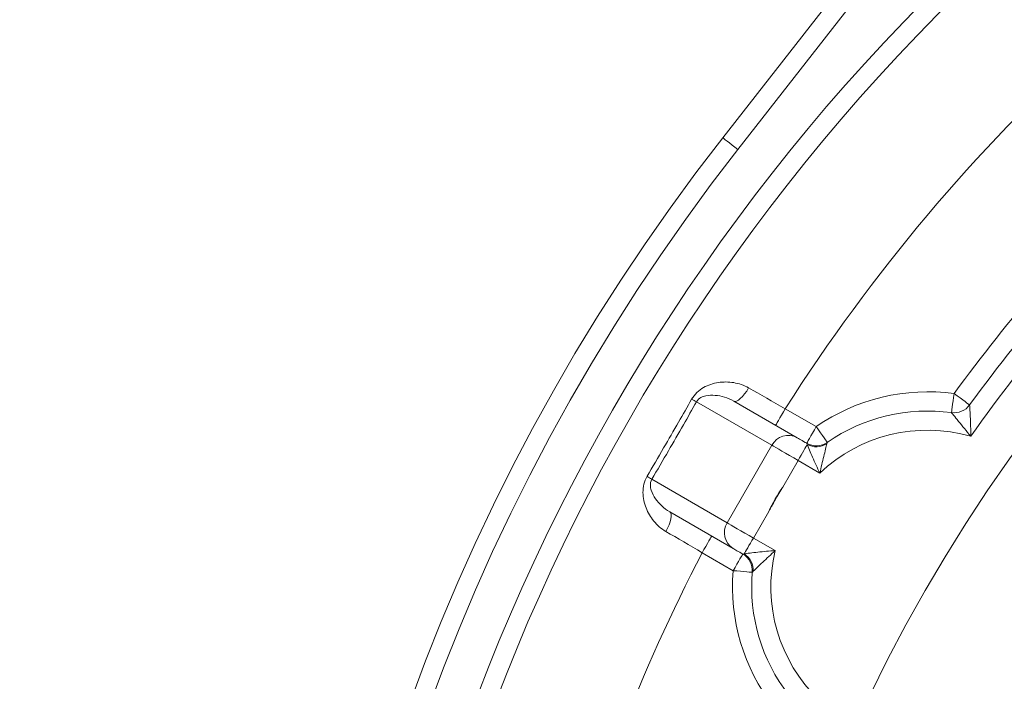
# Model space of a CAD drawing. Units: centimetres. Extents: x -20.5 to 20.5, y -20 to 14.3.
# Drawn here: x -16.9 to -16.2, y 8.6 to 9.2 of the extents above; entities that cross this region are included whole.
import ezdxf
from ezdxf.lldxf.tags import DXFTag

# ---------------------------------------------------------------- set-up
doc = ezdxf.new("R2010")
doc.units = ezdxf.units.CM
doc.header["$MEASUREMENT"] = 0
doc.layers.add('Ebene 1', color=7, linetype='Continuous')
tags = doc.linetypes.add('New Line33', pattern=[20.2, 12.7, -2.5, 2.5, -2.5]).pattern_tags.tags
tags[10:11] = [DXFTag(74, 4), DXFTag(75, 0), DXFTag(340, '0'), DXFTag(46, 1.0), DXFTag(50, 0.0), DXFTag(44, 0.0), DXFTag(45, 0.0)]
tags[8:9] = [DXFTag(74, 4), DXFTag(75, 0), DXFTag(340, '0'), DXFTag(46, 1.0), DXFTag(50, 0.0), DXFTag(44, 0.0), DXFTag(45, 0.0)]
tags[6:7] = [DXFTag(74, 4), DXFTag(75, 0), DXFTag(340, '0'), DXFTag(46, 1.0), DXFTag(50, 0.0), DXFTag(44, 0.0), DXFTag(45, 0.0)]
tags[4:5] = [DXFTag(74, 4), DXFTag(75, 0), DXFTag(340, '0'), DXFTag(46, 1.0), DXFTag(50, 0.0), DXFTag(44, 0.0), DXFTag(45, 0.0)]

msp = doc.modelspace()

# ---------------------------------------------------------------- linework, layer by layer
at = {"layer": 'Ebene 1', "lineweight": 9}
msp.add_open_spline([(-16.325, 10.1523), (-17.06422, 9.72552), (-17.51959, 8.93679), (-17.51959, 8.08321), (-17.51959, 8.08321), (-17.51959, 7.22964), (-17.06422, 6.44091), (-16.325, 6.01413)], degree=3, knots=[0, 0, 0, 0, 0.333333, 0.333333, 0.333333, 0.333333, 1, 1, 1, 1], dxfattribs=at)
at = {"layer": 'Ebene 1', "lineweight": 15}
for points in [[(-16.39042, 9.06931), (-16.39042, 9.06931), (-15.85225, 9.75697), (-15.85225, 9.75697)], [(-16.39042, 9.06931), (-16.84375, 8.49007), (-16.84375, 7.67636), (-16.39042, 7.09712)], [(-16.05001, 9.03018), (-16.10385, 8.97789), (-16.15313, 8.92111), (-16.19732, 8.86045)], [(-16.3818, 8.86344), (-16.3818, 8.86344), (-16.33217, 8.83478), (-16.33217, 8.83478)], [(-16.2115, 8.85443), (-16.24566, 8.85914), (-16.28035, 8.85083), (-16.30868, 8.83116)], [(-16.2115, 8.85443), (-16.20602, 8.85367), (-16.20058, 8.85599), (-16.19732, 8.86045)], [(-16.32474, 8.83049), (-16.31971, 8.82759), (-16.31345, 8.82785), (-16.30868, 8.83116)], [(-16.32474, 8.83049), (-16.32474, 8.83049), (-16.32474, 8.83049), (-16.32474, 8.83049)], [(-16.38217, 8.74818), (-16.38217, 8.74818), (-16.4318, 8.77683), (-16.4318, 8.77683)], [(-16.37474, 8.74389), (-16.37474, 8.74389), (-16.37474, 8.74389), (-16.37474, 8.74389)], [(-16.36729, 8.72965), (-16.36681, 8.73544), (-16.36971, 8.74099), (-16.37474, 8.74389)], [(-16.36729, 8.72965), (-16.37016, 8.69528), (-16.36001, 8.66109), (-16.33884, 8.63385)]]:
    msp.add_open_spline(points, degree=3, dxfattribs=at)
at = {"layer": 'Ebene 1', "color": 8, "lineweight": 9}
for points in [[(-15.84043, 9.74772), (-15.84043, 9.74772), (-16.37861, 9.06007), (-16.37861, 9.06007)], [(-16.10063, 9.14391), (-16.19308, 9.05935), (-16.27407, 8.96307), (-16.34155, 8.85752)], [(-16.37861, 9.06007), (-16.82768, 8.48625), (-16.82768, 7.68018), (-16.37861, 7.10636)], [(-16.06799, 9.03357), (-16.11952, 8.98273), (-16.16683, 8.92779), (-16.20945, 8.86929)], [(-16.0456, 9.01351), (-16.10108, 8.95894), (-16.15156, 8.89952), (-16.19644, 8.83595)], [(-16.37014, 8.87378), (-16.36088, 8.86851), (-16.35135, 8.86309), (-16.34155, 8.85752)], [(-16.20945, 8.86929), (-16.24734, 8.87451), (-16.28582, 8.8653), (-16.31724, 8.84348)], [(-16.41477, 8.86489), (-16.41351, 8.8642), (-16.41222, 8.86355), (-16.41093, 8.86293)], [(-16.35197, 8.8289), (-16.35197, 8.8289), (-16.41093, 8.86293), (-16.41093, 8.86293)], [(-16.34155, 8.85752), (-16.34155, 8.85752), (-16.31724, 8.84348), (-16.31724, 8.84348)], [(-16.19644, 8.83595), (-16.23808, 8.84792), (-16.28295, 8.83699), (-16.31443, 8.80722)], [(-16.33217, 8.83478), (-16.33926, 8.83862), (-16.34813, 8.83599), (-16.35197, 8.8289)], [(-16.38697, 8.76828), (-16.38697, 8.76828), (-16.35197, 8.8289), (-16.35197, 8.8289)], [(-16.32431, 8.82944), (-16.32447, 8.83006), (-16.32462, 8.83042), (-16.32474, 8.83049)], [(-16.32431, 8.82944), (-16.31941, 8.827), (-16.31361, 8.82726), (-16.30894, 8.83012)], [(-16.30868, 8.83116), (-16.30869, 8.83116), (-16.30878, 8.83079), (-16.30894, 8.83012)], [(-16.34346, 8.79627), (-16.34346, 8.79627), (-16.33146, 8.81706), (-16.33146, 8.81706)], [(-16.31443, 8.80722), (-16.31443, 8.80722), (-16.33146, 8.81706), (-16.33146, 8.81706)], [(-16.44593, 8.80231), (-16.44711, 8.80313), (-16.44832, 8.80391), (-16.44954, 8.80466)], [(-16.44593, 8.80231), (-16.44593, 8.80231), (-16.38697, 8.76828), (-16.38697, 8.76828)], [(-16.34346, 8.79627), (-16.34764, 8.79021), (-16.3513, 8.78386), (-16.35446, 8.77722)], [(-16.36646, 8.75643), (-16.36646, 8.75643), (-16.35446, 8.77722), (-16.35446, 8.77722)], [(-16.38697, 8.76828), (-16.39119, 8.7614), (-16.38904, 8.75241), (-16.38217, 8.74818)], [(-16.40655, 8.74494), (-16.41628, 8.75064), (-16.42574, 8.75619), (-16.43493, 8.76157)], [(-16.36646, 8.75643), (-16.36646, 8.75643), (-16.34943, 8.7466), (-16.34943, 8.7466)], [(-16.40655, 8.74494), (-16.50246, 8.55997), (-16.55702, 8.35636), (-16.56644, 8.14821)], [(-16.38224, 8.7309), (-16.38224, 8.7309), (-16.40655, 8.74494), (-16.40655, 8.74494)], [(-16.37474, 8.74389), (-16.37462, 8.74382), (-16.37423, 8.74388), (-16.37361, 8.74405)], [(-16.36652, 8.7304), (-16.36637, 8.73587), (-16.36905, 8.74103), (-16.37361, 8.74405)], [(-16.34943, 8.7466), (-16.35947, 8.70445), (-16.3465, 8.66013), (-16.31532, 8.63005)], [(-16.38224, 8.7309), (-16.38542, 8.69278), (-16.37416, 8.65486), (-16.35069, 8.62465)], [(-16.36652, 8.7304), (-16.36701, 8.72992), (-16.36729, 8.72966), (-16.36729, 8.72965)]]:
    msp.add_open_spline(points, degree=3, dxfattribs=at)
at = {"layer": 'Ebene 1', "linetype": 'New Line33', "lineweight": 9}
msp.add_open_spline([(-13.86041, 8.08321), (-13.86041, 8.78462), (-14.42901, 9.35321), (-15.13041, 9.35321), (-15.13041, 9.35321), (-15.83181, 9.35322), (-16.40041, 8.78462), (-16.40041, 8.08322), (-16.40041, 8.08322), (-16.40042, 7.38182), (-15.83182, 6.81322), (-15.13042, 6.81321), (-15.13042, 6.81321), (-14.42902, 6.81321), (-13.86042, 7.38181), (-13.86041, 8.08321)], degree=3, knots=[0, 0, 0, 0, 0.2, 0.2, 0.2, 0.2, 0.4, 0.4, 0.4, 0.4, 0.6, 0.6, 0.6, 0.6, 1, 1, 1, 1], dxfattribs=at)
at = {"layer": 'Ebene 1', "color": 8, "lineweight": 9}
for points, knots in [([(-16.06154, 9.3255), (-16.45269, 9.03232), (-16.68291, 8.57204), (-16.68291, 8.08321), (-16.68291, 8.08321), (-16.68291, 7.59439), (-16.45269, 7.13411), (-16.06154, 6.84093)], [0, 0, 0, 0, 0.333333, 0.333333, 0.333333, 0.333333, 1, 1, 1, 1]), ([(-16.37861, 9.06007), (-16.37861, 9.06007), (-16.38091, 9.06187), (-16.38091, 9.06187), (-16.38091, 9.06187), (-16.38091, 9.06187), (-16.38313, 9.06361), (-16.38313, 9.06361), (-16.38313, 9.06361), (-16.38313, 9.06361), (-16.38517, 9.0652), (-16.38517, 9.0652), (-16.38517, 9.0652), (-16.38517, 9.0652), (-16.38696, 9.0666), (-16.38696, 9.0666), (-16.38696, 9.0666), (-16.38696, 9.0666), (-16.38843, 9.06775), (-16.38843, 9.06775), (-16.38843, 9.06775), (-16.38843, 9.06775), (-16.38952, 9.06861), (-16.38952, 9.06861), (-16.38952, 9.06861), (-16.38952, 9.06861), (-16.39019, 9.06913), (-16.39019, 9.06913), (-16.39019, 9.06913), (-16.39019, 9.06913), (-16.39042, 9.06931), (-16.39042, 9.06931)], [0, 0, 0, 0, 0.111111, 0.111111, 0.111111, 0.111111, 0.222222, 0.222222, 0.222222, 0.222222, 0.333333, 0.333333, 0.333333, 0.333333, 0.444444, 0.444444, 0.444444, 0.444444, 0.555556, 0.555556, 0.555556, 0.555556, 0.666667, 0.666667, 0.666667, 0.666667, 0.777778, 0.777778, 0.777778, 0.777778, 1, 1, 1, 1]), ([(-16.37014, 8.87378), (-16.37388, 8.8759), (-16.37779, 8.87719), (-16.38183, 8.87787), (-16.38183, 8.87787), (-16.38586, 8.87854), (-16.38991, 8.87856), (-16.39387, 8.87796), (-16.39387, 8.87796), (-16.39783, 8.87735), (-16.40177, 8.87613), (-16.40543, 8.87403), (-16.40543, 8.87403), (-16.40909, 8.87194), (-16.41251, 8.86886), (-16.41477, 8.86489)], [0, 0, 0, 0, 0.2, 0.2, 0.2, 0.2, 0.4, 0.4, 0.4, 0.4, 0.6, 0.6, 0.6, 0.6, 1, 1, 1, 1]), ([(-16.3818, 8.86344), (-16.3818, 8.86344), (-16.38083, 8.86321), (-16.38083, 8.86321), (-16.38083, 8.86321), (-16.38083, 8.86321), (-16.37962, 8.86347), (-16.37962, 8.86347), (-16.37962, 8.86347), (-16.37962, 8.86347), (-16.37821, 8.86423), (-16.37821, 8.86423), (-16.37821, 8.86423), (-16.37821, 8.86423), (-16.37665, 8.86545), (-16.37665, 8.86545), (-16.37665, 8.86545), (-16.37665, 8.86545), (-16.375, 8.86708), (-16.375, 8.86708), (-16.375, 8.86708), (-16.375, 8.86708), (-16.37332, 8.86906), (-16.37332, 8.86906), (-16.37332, 8.86906), (-16.37332, 8.86906), (-16.37168, 8.87132), (-16.37168, 8.87132), (-16.37168, 8.87132), (-16.37168, 8.87132), (-16.37014, 8.87378), (-16.37014, 8.87378)], [0, 0, 0, 0, 0.111111, 0.111111, 0.111111, 0.111111, 0.222222, 0.222222, 0.222222, 0.222222, 0.333333, 0.333333, 0.333333, 0.333333, 0.444444, 0.444444, 0.444444, 0.444444, 0.555556, 0.555556, 0.555556, 0.555556, 0.666667, 0.666667, 0.666667, 0.666667, 0.777778, 0.777778, 0.777778, 0.777778, 1, 1, 1, 1]), ([(-16.44954, 8.80466), (-16.44523, 8.81203), (-16.44094, 8.81941), (-16.43666, 8.8268), (-16.43666, 8.8268), (-16.43275, 8.83355), (-16.42886, 8.8403), (-16.42498, 8.84705), (-16.42498, 8.84705), (-16.42156, 8.85299), (-16.41816, 8.85894), (-16.41477, 8.86489)], [0, 0, 0, 0, 0.25, 0.25, 0.25, 0.25, 0.5, 0.5, 0.5, 0.5, 1, 1, 1, 1]), ([(-16.41093, 8.86293), (-16.41006, 8.86451), (-16.40869, 8.86557), (-16.40743, 8.86624), (-16.40743, 8.86624), (-16.40617, 8.86691), (-16.4049, 8.8673), (-16.40367, 8.86756), (-16.40367, 8.86756), (-16.4012, 8.86809), (-16.39876, 8.86814), (-16.39633, 8.86794), (-16.39633, 8.86794), (-16.39147, 8.86755), (-16.38657, 8.86619), (-16.3818, 8.86344)], [0, 0, 0, 0, 0.2, 0.2, 0.2, 0.2, 0.4, 0.4, 0.4, 0.4, 0.6, 0.6, 0.6, 0.6, 1, 1, 1, 1]), ([(-16.20945, 8.86929), (-16.20945, 8.86929), (-16.20985, 8.86639), (-16.20985, 8.86639), (-16.20985, 8.86639), (-16.20985, 8.86639), (-16.21023, 8.8636), (-16.21023, 8.8636), (-16.21023, 8.8636), (-16.21023, 8.8636), (-16.21059, 8.86103), (-16.21059, 8.86103), (-16.21059, 8.86103), (-16.21059, 8.86103), (-16.2109, 8.85878), (-16.2109, 8.85878), (-16.2109, 8.85878), (-16.2109, 8.85878), (-16.21115, 8.85693), (-16.21115, 8.85693), (-16.21115, 8.85693), (-16.21115, 8.85693), (-16.21134, 8.85556), (-16.21134, 8.85556), (-16.21134, 8.85556), (-16.21134, 8.85556), (-16.21146, 8.85471), (-16.21146, 8.85471), (-16.21146, 8.85471), (-16.21146, 8.85471), (-16.2115, 8.85443), (-16.2115, 8.85443)], [0, 0, 0, 0, 0.111111, 0.111111, 0.111111, 0.111111, 0.222222, 0.222222, 0.222222, 0.222222, 0.333333, 0.333333, 0.333333, 0.333333, 0.444444, 0.444444, 0.444444, 0.444444, 0.555556, 0.555556, 0.555556, 0.555556, 0.666667, 0.666667, 0.666667, 0.666667, 0.777778, 0.777778, 0.777778, 0.777778, 1, 1, 1, 1]), ([(-16.20945, 8.86929), (-16.20945, 8.86929), (-16.20708, 8.86756), (-16.20708, 8.86756), (-16.20708, 8.86756), (-16.20708, 8.86756), (-16.20481, 8.86591), (-16.20481, 8.86591), (-16.20481, 8.86591), (-16.20481, 8.86591), (-16.20271, 8.86438), (-16.20271, 8.86438), (-16.20271, 8.86438), (-16.20271, 8.86438), (-16.20087, 8.86304), (-16.20087, 8.86304), (-16.20087, 8.86304), (-16.20087, 8.86304), (-16.19937, 8.86194), (-16.19937, 8.86194), (-16.19937, 8.86194), (-16.19937, 8.86194), (-16.19825, 8.86113), (-16.19825, 8.86113), (-16.19825, 8.86113), (-16.19825, 8.86113), (-16.19756, 8.86062), (-16.19756, 8.86062), (-16.19756, 8.86062), (-16.19756, 8.86062), (-16.19732, 8.86045), (-16.19732, 8.86045)], [0, 0, 0, 0, 0.111111, 0.111111, 0.111111, 0.111111, 0.222222, 0.222222, 0.222222, 0.222222, 0.333333, 0.333333, 0.333333, 0.333333, 0.444444, 0.444444, 0.444444, 0.444444, 0.555556, 0.555556, 0.555556, 0.555556, 0.666667, 0.666667, 0.666667, 0.666667, 0.777778, 0.777778, 0.777778, 0.777778, 1, 1, 1, 1]), ([(-16.41093, 8.86293), (-16.41431, 8.85693), (-16.41772, 8.85094), (-16.42115, 8.84495), (-16.42115, 8.84495), (-16.42504, 8.83814), (-16.42896, 8.83135), (-16.4329, 8.82456), (-16.4329, 8.82456), (-16.43721, 8.81713), (-16.44156, 8.80971), (-16.44593, 8.80231)], [0, 0, 0, 0, 0.25, 0.25, 0.25, 0.25, 0.5, 0.5, 0.5, 0.5, 1, 1, 1, 1]), ([(-16.34905, 8.84453), (-16.34905, 8.84453), (-16.34891, 8.84478), (-16.34891, 8.84478), (-16.34891, 8.84478), (-16.34891, 8.84478), (-16.34848, 8.84552), (-16.34848, 8.84552), (-16.34848, 8.84552), (-16.34848, 8.84552), (-16.34779, 8.84672), (-16.34779, 8.84672), (-16.34779, 8.84672), (-16.34779, 8.84672), (-16.34685, 8.84834), (-16.34685, 8.84834), (-16.34685, 8.84834), (-16.34685, 8.84834), (-16.34572, 8.8503), (-16.34572, 8.8503), (-16.34572, 8.8503), (-16.34572, 8.8503), (-16.34442, 8.85255), (-16.34442, 8.85255), (-16.34442, 8.85255), (-16.34442, 8.85255), (-16.34301, 8.85499), (-16.34301, 8.85499), (-16.34301, 8.85499), (-16.34301, 8.85499), (-16.34155, 8.85752), (-16.34155, 8.85752)], [0, 0, 0, 0, 0.111111, 0.111111, 0.111111, 0.111111, 0.222222, 0.222222, 0.222222, 0.222222, 0.333333, 0.333333, 0.333333, 0.333333, 0.444444, 0.444444, 0.444444, 0.444444, 0.555556, 0.555556, 0.555556, 0.555556, 0.666667, 0.666667, 0.666667, 0.666667, 0.777778, 0.777778, 0.777778, 0.777778, 1, 1, 1, 1]), ([(-16.19732, 8.86045), (-16.19732, 8.86045), (-16.19724, 8.8593), (-16.19713, 8.8576), (-16.19713, 8.8576), (-16.19702, 8.8559), (-16.19689, 8.85367), (-16.19678, 8.8513), (-16.19678, 8.8513), (-16.19657, 8.84656), (-16.19643, 8.84119), (-16.19644, 8.83595)], [0, 0, 0, 0, 0.25, 0.25, 0.25, 0.25, 0.5, 0.5, 0.5, 0.5, 1, 1, 1, 1]), ([(-16.2115, 8.85443), (-16.2115, 8.85443), (-16.21082, 8.8536), (-16.2098, 8.85235), (-16.2098, 8.85235), (-16.20877, 8.8511), (-16.20741, 8.84943), (-16.20594, 8.84764), (-16.20594, 8.84764), (-16.20301, 8.84406), (-16.19968, 8.83997), (-16.19644, 8.83595)], [0, 0, 0, 0, 0.25, 0.25, 0.25, 0.25, 0.5, 0.5, 0.5, 0.5, 1, 1, 1, 1]), ([(-16.32474, 8.83049), (-16.32474, 8.83049), (-16.32459, 8.83074), (-16.32459, 8.83074), (-16.32459, 8.83074), (-16.32459, 8.83074), (-16.32417, 8.83148), (-16.32417, 8.83148), (-16.32417, 8.83148), (-16.32417, 8.83148), (-16.32347, 8.83268), (-16.32347, 8.83268), (-16.32347, 8.83268), (-16.32347, 8.83268), (-16.32254, 8.8343), (-16.32254, 8.8343), (-16.32254, 8.8343), (-16.32254, 8.8343), (-16.3214, 8.83627), (-16.3214, 8.83627), (-16.3214, 8.83627), (-16.3214, 8.83627), (-16.32011, 8.83851), (-16.32011, 8.83851), (-16.32011, 8.83851), (-16.32011, 8.83851), (-16.3187, 8.84095), (-16.3187, 8.84095), (-16.3187, 8.84095), (-16.3187, 8.84095), (-16.31724, 8.84348), (-16.31724, 8.84348)], [0, 0, 0, 0, 0.111111, 0.111111, 0.111111, 0.111111, 0.222222, 0.222222, 0.222222, 0.222222, 0.333333, 0.333333, 0.333333, 0.333333, 0.444444, 0.444444, 0.444444, 0.444444, 0.555556, 0.555556, 0.555556, 0.555556, 0.666667, 0.666667, 0.666667, 0.666667, 0.777778, 0.777778, 0.777778, 0.777778, 1, 1, 1, 1]), ([(-16.31724, 8.84348), (-16.31724, 8.84348), (-16.31557, 8.84108), (-16.31557, 8.84108), (-16.31557, 8.84108), (-16.31557, 8.84108), (-16.31396, 8.83877), (-16.31396, 8.83877), (-16.31396, 8.83877), (-16.31396, 8.83877), (-16.31248, 8.83664), (-16.31248, 8.83664), (-16.31248, 8.83664), (-16.31248, 8.83664), (-16.31119, 8.83477), (-16.31119, 8.83477), (-16.31119, 8.83477), (-16.31119, 8.83477), (-16.31012, 8.83324), (-16.31012, 8.83324), (-16.31012, 8.83324), (-16.31012, 8.83324), (-16.30933, 8.8321), (-16.30933, 8.8321), (-16.30933, 8.8321), (-16.30933, 8.8321), (-16.30885, 8.8314), (-16.30885, 8.8314), (-16.30885, 8.8314), (-16.30885, 8.8314), (-16.30868, 8.83116), (-16.30868, 8.83116)], [0, 0, 0, 0, 0.111111, 0.111111, 0.111111, 0.111111, 0.222222, 0.222222, 0.222222, 0.222222, 0.333333, 0.333333, 0.333333, 0.333333, 0.444444, 0.444444, 0.444444, 0.444444, 0.555556, 0.555556, 0.555556, 0.555556, 0.666667, 0.666667, 0.666667, 0.666667, 0.777778, 0.777778, 0.777778, 0.777778, 1, 1, 1, 1]), ([(-16.33146, 8.81706), (-16.33146, 8.81706), (-16.33482, 8.81899), (-16.33482, 8.81899), (-16.33482, 8.81899), (-16.33482, 8.81899), (-16.33809, 8.82088), (-16.33809, 8.82088), (-16.33809, 8.82088), (-16.33809, 8.82088), (-16.34121, 8.82268), (-16.34121, 8.82268), (-16.34121, 8.82268), (-16.34121, 8.82268), (-16.34409, 8.82434), (-16.34409, 8.82434), (-16.34409, 8.82434), (-16.34409, 8.82434), (-16.34666, 8.82583), (-16.34666, 8.82583), (-16.34666, 8.82583), (-16.34666, 8.82583), (-16.34887, 8.8271), (-16.34887, 8.8271), (-16.34887, 8.8271), (-16.34887, 8.8271), (-16.35065, 8.82813), (-16.35065, 8.82813), (-16.35065, 8.82813), (-16.35065, 8.82813), (-16.35197, 8.8289), (-16.35197, 8.8289)], [0, 0, 0, 0, 0.111111, 0.111111, 0.111111, 0.111111, 0.222222, 0.222222, 0.222222, 0.222222, 0.333333, 0.333333, 0.333333, 0.333333, 0.444444, 0.444444, 0.444444, 0.444444, 0.555556, 0.555556, 0.555556, 0.555556, 0.666667, 0.666667, 0.666667, 0.666667, 0.777778, 0.777778, 0.777778, 0.777778, 1, 1, 1, 1]), ([(-16.33146, 8.81706), (-16.33146, 8.81706), (-16.33028, 8.8191), (-16.33028, 8.8191), (-16.33028, 8.8191), (-16.33028, 8.8191), (-16.32913, 8.82109), (-16.32913, 8.82109), (-16.32913, 8.82109), (-16.32913, 8.82109), (-16.32804, 8.82298), (-16.32804, 8.82298), (-16.32804, 8.82298), (-16.32804, 8.82298), (-16.32703, 8.82473), (-16.32703, 8.82473), (-16.32703, 8.82473), (-16.32703, 8.82473), (-16.32614, 8.82628), (-16.32614, 8.82628), (-16.32614, 8.82628), (-16.32614, 8.82628), (-16.32537, 8.8276), (-16.32537, 8.8276), (-16.32537, 8.8276), (-16.32537, 8.8276), (-16.32476, 8.82866), (-16.32476, 8.82866), (-16.32476, 8.82866), (-16.32476, 8.82866), (-16.32431, 8.82944), (-16.32431, 8.82944)], [0, 0, 0, 0, 0.111111, 0.111111, 0.111111, 0.111111, 0.222222, 0.222222, 0.222222, 0.222222, 0.333333, 0.333333, 0.333333, 0.333333, 0.444444, 0.444444, 0.444444, 0.444444, 0.555556, 0.555556, 0.555556, 0.555556, 0.666667, 0.666667, 0.666667, 0.666667, 0.777778, 0.777778, 0.777778, 0.777778, 1, 1, 1, 1]), ([(-16.32431, 8.82944), (-16.32391, 8.82845), (-16.32329, 8.82691), (-16.32257, 8.82518), (-16.32257, 8.82518), (-16.32185, 8.82345), (-16.32103, 8.82154), (-16.32015, 8.81955), (-16.32015, 8.81955), (-16.3184, 8.81556), (-16.31646, 8.81135), (-16.31443, 8.80722)], [0, 0, 0, 0, 0.25, 0.25, 0.25, 0.25, 0.5, 0.5, 0.5, 0.5, 1, 1, 1, 1]), ([(-16.30894, 8.83012), (-16.30918, 8.82916), (-16.30956, 8.82764), (-16.30999, 8.82589), (-16.30999, 8.82589), (-16.31042, 8.82415), (-16.3109, 8.82219), (-16.3114, 8.82013), (-16.3114, 8.82013), (-16.3124, 8.81601), (-16.31344, 8.8116), (-16.31443, 8.80722)], [0, 0, 0, 0, 0.25, 0.25, 0.25, 0.25, 0.5, 0.5, 0.5, 0.5, 1, 1, 1, 1]), ([(-16.44954, 8.80466), (-16.45184, 8.80073), (-16.45281, 8.79624), (-16.45279, 8.79202), (-16.45279, 8.79202), (-16.45277, 8.78781), (-16.45188, 8.7838), (-16.45041, 8.78004), (-16.45041, 8.78004), (-16.44895, 8.77629), (-16.44693, 8.77283), (-16.44432, 8.76966), (-16.44432, 8.76966), (-16.44171, 8.76649), (-16.43863, 8.76374), (-16.43493, 8.76157)], [0, 0, 0, 0, 0.2, 0.2, 0.2, 0.2, 0.4, 0.4, 0.4, 0.4, 0.6, 0.6, 0.6, 0.6, 1, 1, 1, 1]), ([(-16.4318, 8.77683), (-16.43656, 8.77958), (-16.44019, 8.78316), (-16.44297, 8.78717), (-16.44297, 8.78717), (-16.44435, 8.78917), (-16.44553, 8.7913), (-16.44631, 8.79372), (-16.44631, 8.79372), (-16.4467, 8.79492), (-16.44699, 8.7962), (-16.44704, 8.79763), (-16.44704, 8.79763), (-16.44709, 8.79906), (-16.44685, 8.80079), (-16.44593, 8.80231)], [0, 0, 0, 0, 0.2, 0.2, 0.2, 0.2, 0.4, 0.4, 0.4, 0.4, 0.6, 0.6, 0.6, 0.6, 1, 1, 1, 1]), ([(-16.34346, 8.79627), (-16.34394, 8.79547), (-16.34442, 8.79467), (-16.3449, 8.79388), (-16.3449, 8.79388), (-16.34595, 8.79211), (-16.34699, 8.79034), (-16.34802, 8.78857), (-16.34802, 8.78857), (-16.34928, 8.78641), (-16.35052, 8.78424), (-16.35175, 8.78206), (-16.35175, 8.78206), (-16.35221, 8.78126), (-16.35266, 8.78046), (-16.3531, 8.77966), (-16.3531, 8.77966), (-16.35356, 8.77885), (-16.35401, 8.77803), (-16.35446, 8.77722)], [0, 0, 0, 0, 0.166667, 0.166667, 0.166667, 0.166667, 0.333333, 0.333333, 0.333333, 0.333333, 0.5, 0.5, 0.5, 0.5, 0.666667, 0.666667, 0.666667, 0.666667, 1, 1, 1, 1]), ([(-16.4318, 8.77683), (-16.4318, 8.77683), (-16.43111, 8.77611), (-16.43111, 8.77611), (-16.43111, 8.77611), (-16.43111, 8.77611), (-16.43074, 8.77493), (-16.43074, 8.77493), (-16.43074, 8.77493), (-16.43074, 8.77493), (-16.43069, 8.77333), (-16.43069, 8.77333), (-16.43069, 8.77333), (-16.43069, 8.77333), (-16.43096, 8.77137), (-16.43096, 8.77137), (-16.43096, 8.77137), (-16.43096, 8.77137), (-16.43155, 8.76912), (-16.43155, 8.76912), (-16.43155, 8.76912), (-16.43155, 8.76912), (-16.43243, 8.76668), (-16.43243, 8.76668), (-16.43243, 8.76668), (-16.43243, 8.76668), (-16.43357, 8.76413), (-16.43357, 8.76413), (-16.43357, 8.76413), (-16.43357, 8.76413), (-16.43493, 8.76157), (-16.43493, 8.76157)], [0, 0, 0, 0, 0.111111, 0.111111, 0.111111, 0.111111, 0.222222, 0.222222, 0.222222, 0.222222, 0.333333, 0.333333, 0.333333, 0.333333, 0.444444, 0.444444, 0.444444, 0.444444, 0.555556, 0.555556, 0.555556, 0.555556, 0.666667, 0.666667, 0.666667, 0.666667, 0.777778, 0.777778, 0.777778, 0.777778, 1, 1, 1, 1]), ([(-16.38697, 8.76828), (-16.38697, 8.76828), (-16.38565, 8.76751), (-16.38565, 8.76751), (-16.38565, 8.76751), (-16.38565, 8.76751), (-16.38387, 8.76648), (-16.38387, 8.76648), (-16.38387, 8.76648), (-16.38387, 8.76648), (-16.38166, 8.76521), (-16.38166, 8.76521), (-16.38166, 8.76521), (-16.38166, 8.76521), (-16.37909, 8.76372), (-16.37909, 8.76372), (-16.37909, 8.76372), (-16.37909, 8.76372), (-16.37621, 8.76206), (-16.37621, 8.76206), (-16.37621, 8.76206), (-16.37621, 8.76206), (-16.37309, 8.76026), (-16.37309, 8.76026), (-16.37309, 8.76026), (-16.37309, 8.76026), (-16.36982, 8.75837), (-16.36982, 8.75837), (-16.36982, 8.75837), (-16.36982, 8.75837), (-16.36646, 8.75643), (-16.36646, 8.75643)], [0, 0, 0, 0, 0.111111, 0.111111, 0.111111, 0.111111, 0.222222, 0.222222, 0.222222, 0.222222, 0.333333, 0.333333, 0.333333, 0.333333, 0.444444, 0.444444, 0.444444, 0.444444, 0.555556, 0.555556, 0.555556, 0.555556, 0.666667, 0.666667, 0.666667, 0.666667, 0.777778, 0.777778, 0.777778, 0.777778, 1, 1, 1, 1]), ([(-16.39905, 8.75793), (-16.39905, 8.75793), (-16.3992, 8.75768), (-16.3992, 8.75768), (-16.3992, 8.75768), (-16.3992, 8.75768), (-16.39962, 8.75694), (-16.39962, 8.75694), (-16.39962, 8.75694), (-16.39962, 8.75694), (-16.40032, 8.75574), (-16.40032, 8.75574), (-16.40032, 8.75574), (-16.40032, 8.75574), (-16.40125, 8.75412), (-16.40125, 8.75412), (-16.40125, 8.75412), (-16.40125, 8.75412), (-16.40238, 8.75215), (-16.40238, 8.75215), (-16.40238, 8.75215), (-16.40238, 8.75215), (-16.40368, 8.74991), (-16.40368, 8.74991), (-16.40368, 8.74991), (-16.40368, 8.74991), (-16.40509, 8.74747), (-16.40509, 8.74747), (-16.40509, 8.74747), (-16.40509, 8.74747), (-16.40655, 8.74494), (-16.40655, 8.74494)], [0, 0, 0, 0, 0.111111, 0.111111, 0.111111, 0.111111, 0.222222, 0.222222, 0.222222, 0.222222, 0.333333, 0.333333, 0.333333, 0.333333, 0.444444, 0.444444, 0.444444, 0.444444, 0.555556, 0.555556, 0.555556, 0.555556, 0.666667, 0.666667, 0.666667, 0.666667, 0.777778, 0.777778, 0.777778, 0.777778, 1, 1, 1, 1]), ([(-16.37361, 8.74405), (-16.37361, 8.74405), (-16.37317, 8.74482), (-16.37317, 8.74482), (-16.37317, 8.74482), (-16.37317, 8.74482), (-16.37255, 8.74588), (-16.37255, 8.74588), (-16.37255, 8.74588), (-16.37255, 8.74588), (-16.37179, 8.74721), (-16.37179, 8.74721), (-16.37179, 8.74721), (-16.37179, 8.74721), (-16.37089, 8.74876), (-16.37089, 8.74876), (-16.37089, 8.74876), (-16.37089, 8.74876), (-16.36988, 8.75051), (-16.36988, 8.75051), (-16.36988, 8.75051), (-16.36988, 8.75051), (-16.36879, 8.7524), (-16.36879, 8.7524), (-16.36879, 8.7524), (-16.36879, 8.7524), (-16.36764, 8.75439), (-16.36764, 8.75439), (-16.36764, 8.75439), (-16.36764, 8.75439), (-16.36646, 8.75643), (-16.36646, 8.75643)], [0, 0, 0, 0, 0.111111, 0.111111, 0.111111, 0.111111, 0.222222, 0.222222, 0.222222, 0.222222, 0.333333, 0.333333, 0.333333, 0.333333, 0.444444, 0.444444, 0.444444, 0.444444, 0.555556, 0.555556, 0.555556, 0.555556, 0.666667, 0.666667, 0.666667, 0.666667, 0.777778, 0.777778, 0.777778, 0.777778, 1, 1, 1, 1]), ([(-16.38224, 8.7309), (-16.38224, 8.7309), (-16.38077, 8.73343), (-16.38077, 8.73343), (-16.38077, 8.73343), (-16.38077, 8.73343), (-16.37937, 8.73587), (-16.37937, 8.73587), (-16.37937, 8.73587), (-16.37937, 8.73587), (-16.37807, 8.73812), (-16.37807, 8.73812), (-16.37807, 8.73812), (-16.37807, 8.73812), (-16.37693, 8.74009), (-16.37693, 8.74009), (-16.37693, 8.74009), (-16.37693, 8.74009), (-16.376, 8.7417), (-16.376, 8.7417), (-16.376, 8.7417), (-16.376, 8.7417), (-16.37531, 8.7429), (-16.37531, 8.7429), (-16.37531, 8.7429), (-16.37531, 8.7429), (-16.37488, 8.74364), (-16.37488, 8.74364), (-16.37488, 8.74364), (-16.37488, 8.74364), (-16.37474, 8.74389), (-16.37474, 8.74389)], [0, 0, 0, 0, 0.111111, 0.111111, 0.111111, 0.111111, 0.222222, 0.222222, 0.222222, 0.222222, 0.333333, 0.333333, 0.333333, 0.333333, 0.444444, 0.444444, 0.444444, 0.444444, 0.555556, 0.555556, 0.555556, 0.555556, 0.666667, 0.666667, 0.666667, 0.666667, 0.777778, 0.777778, 0.777778, 0.777778, 1, 1, 1, 1]), ([(-16.37361, 8.74405), (-16.37255, 8.7442), (-16.37091, 8.74443), (-16.36905, 8.74467), (-16.36905, 8.74467), (-16.36719, 8.74491), (-16.36513, 8.74516), (-16.36297, 8.74539), (-16.36297, 8.74539), (-16.35864, 8.74587), (-16.35402, 8.74629), (-16.34943, 8.7466)], [0, 0, 0, 0, 0.25, 0.25, 0.25, 0.25, 0.5, 0.5, 0.5, 0.5, 1, 1, 1, 1]), ([(-16.36652, 8.7304), (-16.3658, 8.73109), (-16.36468, 8.73218), (-16.36338, 8.73342), (-16.36338, 8.73342), (-16.36209, 8.73467), (-16.36063, 8.73606), (-16.3591, 8.73752), (-16.3591, 8.73752), (-16.35603, 8.74044), (-16.35273, 8.74355), (-16.34943, 8.7466)], [0, 0, 0, 0, 0.25, 0.25, 0.25, 0.25, 0.5, 0.5, 0.5, 0.5, 1, 1, 1, 1]), ([(-16.38224, 8.7309), (-16.38224, 8.7309), (-16.37932, 8.73066), (-16.37932, 8.73066), (-16.37932, 8.73066), (-16.37932, 8.73066), (-16.37652, 8.73042), (-16.37652, 8.73042), (-16.37652, 8.73042), (-16.37652, 8.73042), (-16.37393, 8.73021), (-16.37393, 8.73021), (-16.37393, 8.73021), (-16.37393, 8.73021), (-16.37167, 8.73002), (-16.37167, 8.73002), (-16.37167, 8.73002), (-16.37167, 8.73002), (-16.36981, 8.72986), (-16.36981, 8.72986), (-16.36981, 8.72986), (-16.36981, 8.72986), (-16.36843, 8.72975), (-16.36843, 8.72975), (-16.36843, 8.72975), (-16.36843, 8.72975), (-16.36758, 8.72968), (-16.36758, 8.72968), (-16.36758, 8.72968), (-16.36758, 8.72968), (-16.36729, 8.72965), (-16.36729, 8.72965)], [0, 0, 0, 0, 0.111111, 0.111111, 0.111111, 0.111111, 0.222222, 0.222222, 0.222222, 0.222222, 0.333333, 0.333333, 0.333333, 0.333333, 0.444444, 0.444444, 0.444444, 0.444444, 0.555556, 0.555556, 0.555556, 0.555556, 0.666667, 0.666667, 0.666667, 0.666667, 0.777778, 0.777778, 0.777778, 0.777778, 1, 1, 1, 1])]:
    msp.add_open_spline(points, degree=3, knots=knots, dxfattribs=at)
at = {"layer": 'Ebene 1', "lineweight": 15}
for points, knots in [([(-16.05254, 9.3135), (-16.43991, 9.02315), (-16.66791, 8.56732), (-16.66791, 8.08321), (-16.66791, 8.08321), (-16.66791, 7.59911), (-16.43991, 7.14328), (-16.05254, 6.85293)], [0, 0, 0, 0, 0.333333, 0.333333, 0.333333, 0.333333, 1, 1, 1, 1]), ([(-16.33217, 8.83478), (-16.33217, 8.83478), (-16.33168, 8.8345), (-16.33168, 8.8345), (-16.33168, 8.8345), (-16.33168, 8.8345), (-16.33104, 8.83413), (-16.33104, 8.83413), (-16.33104, 8.83413), (-16.33104, 8.83413), (-16.33024, 8.83367), (-16.33024, 8.83367), (-16.33024, 8.83367), (-16.33024, 8.83367), (-16.32932, 8.83314), (-16.32932, 8.83314), (-16.32932, 8.83314), (-16.32932, 8.83314), (-16.32829, 8.83254), (-16.32829, 8.83254), (-16.32829, 8.83254), (-16.32829, 8.83254), (-16.32716, 8.83189), (-16.32716, 8.83189), (-16.32716, 8.83189), (-16.32716, 8.83189), (-16.32597, 8.8312), (-16.32597, 8.8312), (-16.32597, 8.8312), (-16.32597, 8.8312), (-16.32474, 8.83049), (-16.32474, 8.83049)], [0, 0, 0, 0, 0.111111, 0.111111, 0.111111, 0.111111, 0.222222, 0.222222, 0.222222, 0.222222, 0.333333, 0.333333, 0.333333, 0.333333, 0.444444, 0.444444, 0.444444, 0.444444, 0.555556, 0.555556, 0.555556, 0.555556, 0.666667, 0.666667, 0.666667, 0.666667, 0.777778, 0.777778, 0.777778, 0.777778, 1, 1, 1, 1]), ([(-16.37474, 8.74389), (-16.37474, 8.74389), (-16.37597, 8.7446), (-16.37597, 8.7446), (-16.37597, 8.7446), (-16.37597, 8.7446), (-16.37716, 8.74529), (-16.37716, 8.74529), (-16.37716, 8.74529), (-16.37716, 8.74529), (-16.37829, 8.74594), (-16.37829, 8.74594), (-16.37829, 8.74594), (-16.37829, 8.74594), (-16.37932, 8.74654), (-16.37932, 8.74654), (-16.37932, 8.74654), (-16.37932, 8.74654), (-16.38024, 8.74707), (-16.38024, 8.74707), (-16.38024, 8.74707), (-16.38024, 8.74707), (-16.38104, 8.74753), (-16.38104, 8.74753), (-16.38104, 8.74753), (-16.38104, 8.74753), (-16.38168, 8.7479), (-16.38168, 8.7479), (-16.38168, 8.7479), (-16.38168, 8.7479), (-16.38217, 8.74818), (-16.38217, 8.74818)], [0, 0, 0, 0, 0.111111, 0.111111, 0.111111, 0.111111, 0.222222, 0.222222, 0.222222, 0.222222, 0.333333, 0.333333, 0.333333, 0.333333, 0.444444, 0.444444, 0.444444, 0.444444, 0.555556, 0.555556, 0.555556, 0.555556, 0.666667, 0.666667, 0.666667, 0.666667, 0.777778, 0.777778, 0.777778, 0.777778, 1, 1, 1, 1])]:
    msp.add_open_spline(points, degree=3, knots=knots, dxfattribs=at)

doc.saveas('drawing.dxf')
